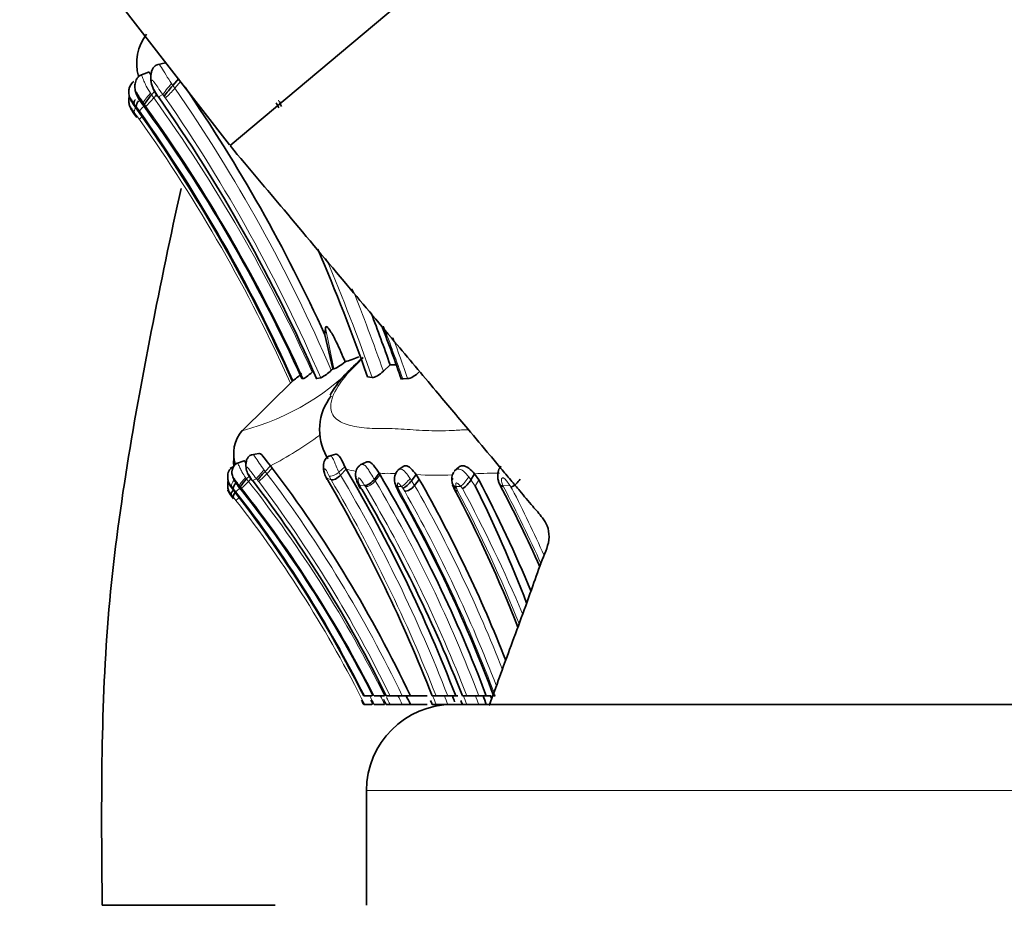
# Model space of a CAD drawing. Units: millimetres. Extents: x 0 to 1758, y 0 to 2163.
# Drawn here: x 304 to 338, y 1468 to 1498 of the extents above; entities that cross this region are included whole.
import ezdxf
from ezdxf import colors
from ezdxf.entities.mleader import LeaderData, LeaderLine
from ezdxf.math import Vec2, Vec3

# ---------------------------------------------------------------- set-up
doc = ezdxf.new("R2010")
doc.units = ezdxf.units.MM
doc.layers.add('DV4_Défaut', color=7, linetype='Continuous')
doc.layers.add('Défaut', color=7, linetype='Continuous')

# ---------------------------------------------------------------- blocks, each defined once
blk = doc.blocks.new('_DOT')
at = {"color": 0}
blk.add_line((0, 0), (-1, 0), dxfattribs=at)
at = {"color": 0, "const_width": 0.333}
blk.add_lwpolyline([(-0.1665, 0, 1), (0.1665, 0, 1)], format="xyb", close=True, dxfattribs=at)
blk = doc.blocks.new('SE3')
at = {"layer": 'DV4_Défaut', "color": 7, "linetype": 'Continuous', "lineweight": 35}
for p, q in [((330.133, 1510.133), (310.982, 1494.063)), ((310.982, 1494.063), (330.133, 1510.133)), ((306.996, 1499.203), (310.962, 1494.09)), ((308.73, 1496.951), (308.435, 1496.883)), ((308.145, 1496.625), (307.842, 1496.512)), ((309.196, 1496.406), (308.985, 1496.163)), ((308.351, 1495.954), (308.248, 1495.836)), ((308.31, 1496.024), (308.457, 1495.774)), ((307.606, 1495.518), (307.706, 1495.374)), ((307.697, 1495.385), (307.617, 1495.5)), ((307.62, 1495.503), (307.651, 1495.458)), ((307.651, 1495.458), (307.732, 1495.343)), ((312.702, 1495.569), (312.77, 1495.429)), ((307.697, 1495.086), (307.617, 1495.201)), ((307.62, 1495.204), (307.651, 1495.159)), ((307.651, 1495.159), (307.732, 1495.045)), ((314.29, 1487.465), (314.311, 1487.711)), ((314.565, 1486.289), (314.29, 1487.466)), ((314.51, 1486.235), (314.565, 1486.289)), ((314.565, 1486.289), (314.602, 1486.288)), ((316.325, 1486.2), (316.561, 1486.426)), ((316.562, 1486.425), (316.768, 1486.418)), ((313.223, 1485.921), (311.359, 1484.077)), ((313.151, 1485.865), (313.182, 1485.875)), ((313.489, 1485.943), (313.533, 1485.941)), ((314, 1485.943), (314.141, 1485.968)), ((315.77, 1486.01), (315.937, 1485.979)), ((317.002, 1485.939), (317.171, 1485.941)), ((311.469, 1483.077), (311.204, 1482.986)), ((311.982, 1483.337), (311.724, 1483.283)), ((314.669, 1483.305), (314.426, 1483.236)), ((311.097, 1482.866), (310.99, 1482.816)), ((311.095, 1482.863), (310.994, 1482.816)), ((312.389, 1482.901), (312.204, 1482.706)), ((312.452, 1482.822), (312.389, 1482.901)), ((315.031, 1482.783), (314.835, 1482.581)), ((315.031, 1482.783), (314.988, 1482.862)), ((315.729, 1483.032), (315.519, 1482.932)), ((317.02, 1482.88), (316.832, 1482.752)), ((318.951, 1482.853), (318.809, 1482.73)), ((311.666, 1482.558), (311.559, 1482.445)), ((311.613, 1482.595), (311.742, 1482.395)), ((314.316, 1482.524), (314.356, 1482.447)), ((314.388, 1482.406), (314.433, 1482.323)), ((316.176, 1482.643), (316.012, 1482.43)), ((316.208, 1482.591), (316.176, 1482.643)), ((317.469, 1482.596), (317.308, 1482.383)), ((317.578, 1482.431), (317.416, 1482.22)), ((317.578, 1482.431), (317.469, 1482.596)), ((319.504, 1482.624), (319.379, 1482.411)), ((319.654, 1482.409), (319.504, 1482.624)), ((310.997, 1482.191), (311.085, 1482.075)), ((311.009, 1482.179), (311.037, 1482.142)), ((311.037, 1482.142), (311.107, 1482.051)), ((315.457, 1482.231), (315.516, 1482.12)), ((316.726, 1482.313), (316.767, 1482.188)), ((316.759, 1482.208), (316.851, 1482.003)), ((318.74, 1482.241), (318.814, 1482.064)), ((311.009, 1481.88), (311.037, 1481.844)), ((311.037, 1481.844), (311.107, 1481.752)), ((315.643, 1474.881), (315.676, 1474.881)), ((315.676, 1474.881), (315.921, 1474.881)), ((316.007, 1474.881), (316.37, 1474.881)), ((316.422, 1474.881), (316.557, 1474.881)), ((316.557, 1474.881), (316.982, 1474.881)), ((316.982, 1474.881), (317.269, 1474.881)), ((317.268, 1474.881), (317.857, 1474.881)), ((318.025, 1474.881), (318.162, 1474.881)), ((318.162, 1474.881), (318.57, 1474.881)), ((318.57, 1474.881), (318.845, 1474.881)), ((318.847, 1474.881), (318.924, 1474.881)), ((319.08, 1474.881), (319.232, 1474.881)), ((319.232, 1474.881), (319.65, 1474.881)), ((319.65, 1474.881), (319.913, 1474.881)), ((319.915, 1474.881), (320.081, 1474.881)), ((320.226, 1474.881), (320.175, 1474.881)), ((315.643, 1474.582), (315.668, 1474.582)), ((315.676, 1474.582), (315.921, 1474.582)), ((316.007, 1474.582), (316.37, 1474.582)), ((316.422, 1474.582), (316.557, 1474.582)), ((316.557, 1474.582), (316.982, 1474.582)), ((316.982, 1474.582), (317.269, 1474.582)), ((317.268, 1474.582), (317.857, 1474.582)), ((318.025, 1474.582), (318.162, 1474.582)), ((318.162, 1474.582), (318.57, 1474.582)), ((318.57, 1474.582), (318.845, 1474.582)), ((318.737, 1474.582), (350.737, 1474.582)), ((315.737, 1471.582), (315.737, 1467.582)), ((312.56, 1467.582), (306.525, 1467.582))]:
    blk.add_line(p, q, dxfattribs=at)
at = {"layer": 'DV4_Défaut', "color": 7, "linetype": 'Continuous', "lineweight": 18}
for p, q in [((308.942, 1496.224), (308.985, 1496.163)), ((308.985, 1496.163), (309.057, 1496.065)), ((309.269, 1496.307), (309.057, 1496.065)), ((308.208, 1495.894), (308.248, 1495.836)), ((308.248, 1495.836), (308.327, 1495.729)), ((308.421, 1495.835), (308.327, 1495.729)), ((308.33, 1496.029), (308.475, 1495.781)), ((308.475, 1495.781), (308.488, 1495.762)), ((308.64, 1495.841), (308.488, 1495.762)), ((308.728, 1495.724), (308.687, 1495.781)), ((307.716, 1495.422), (307.646, 1495.515)), ((307.823, 1495.278), (307.716, 1495.423)), ((307.956, 1495.552), (307.903, 1495.542)), ((307.996, 1495.497), (307.956, 1495.552)), ((308.045, 1495.431), (307.996, 1495.497)), ((307.716, 1495.124), (307.646, 1495.216)), ((307.823, 1494.979), (307.716, 1495.124)), ((314.602, 1486.288), (314.311, 1487.711)), ((312.166, 1482.756), (312.204, 1482.706)), ((312.204, 1482.706), (312.267, 1482.628)), ((312.452, 1482.822), (312.267, 1482.628)), ((314.988, 1482.862), (314.779, 1482.682)), ((311.524, 1482.491), (311.559, 1482.445)), ((311.559, 1482.445), (311.629, 1482.359)), ((311.71, 1482.444), (311.629, 1482.359)), ((311.631, 1482.599), (311.758, 1482.401)), ((311.902, 1482.449), (311.769, 1482.386)), ((311.979, 1482.355), (311.943, 1482.401)), ((314.505, 1482.413), (314.352, 1482.476)), ((314.352, 1482.476), (314.388, 1482.406)), ((314.505, 1482.413), (314.433, 1482.545)), ((314.779, 1482.682), (314.835, 1482.581)), ((316.012, 1482.429), (316.045, 1482.377)), ((316.209, 1482.59), (316.045, 1482.377)), ((317.254, 1482.462), (317.308, 1482.383)), ((317.308, 1482.383), (317.416, 1482.22)), ((319.298, 1482.517), (319.379, 1482.411)), ((319.379, 1482.41), (319.529, 1482.197)), ((319.654, 1482.409), (319.529, 1482.197)), ((311.094, 1482.114), (311.032, 1482.188)), ((311.187, 1481.998), (311.094, 1482.114)), ((311.303, 1482.218), (311.257, 1482.21)), ((311.339, 1482.174), (311.303, 1482.218)), ((311.382, 1482.121), (311.339, 1482.174)), ((315.673, 1482.218), (315.501, 1482.228)), ((315.529, 1482.168), (315.571, 1482.088)), ((315.699, 1482.177), (315.673, 1482.218)), ((316.83, 1482.187), (316.858, 1482.102)), ((316.857, 1482.102), (316.917, 1481.968)), ((317.002, 1482.12), (316.957, 1482.179)), ((317.068, 1482.019), (317.002, 1482.12)), ((318.863, 1482.176), (318.876, 1482.13)), ((318.877, 1482.13), (318.914, 1482.035)), ((319.085, 1482.11), (319.021, 1482.185)), ((320.734, 1482.215), (320.496, 1482.209)), ((320.496, 1482.209), (320.514, 1482.171)), ((320.814, 1482.091), (320.771, 1482.162)), ((311.094, 1481.815), (311.032, 1481.889)), ((311.187, 1481.699), (311.094, 1481.816)), ((315.737, 1471.582), (353.737, 1471.582))]:
    blk.add_line(p, q, dxfattribs=at)
at = {"layer": 'DV4_Défaut', "color": 7, "linetype": 'Continuous', "lineweight": 35}
for centre, radius, start, end in [((309.381, 1496.933), 1.652, 142.2805, 195.7171), ((313.818, 1492.082), 6.326, 139.8235, 144.2167), ((262.682, 1464.005), 56.69, 24.4555, 34.4789), ((309.839, 1494.394), 2.147, 137.798, 149.0797), ((262.358, 1463.409), 56.344, 23.5735, 35.0442), ((263.824, 1463.468), 54.513, 24.3486, 36.0419), ((251.509, 1463.563), 68.952, 27.48173, 27.64493), ((262.752, 1463.331), 55.204, 24.0893, 35.4962), ((262.705, 1463.312), 55.258, 24.0879, 35.4273), ((250.26, 1463.08), 69.407, 19.29118, 23.22641), ((251.509, 1463.563), 68.952, 19.36364, 20.95914), ((254.719, 1464.213), 65.911, 19.21937, 20.94281), ((312.847, 1493.365), 7.167, 287.4067, 291.4809), ((313.626, 1487.067), 1.213, 295.1214, 316.7411), ((314.572, 1484.633), 1.882, 139.1879, 139.1919), ((311.394, 1488.32), 3.029, 306.1878, 313.5816), ((316.024, 1484.157), 1.921, 141.9262, 209.0809), ((312.339, 1483.323), 1.233, 139.0807, 198.5235), ((312.339, 1483.025), 1.233, 172.3856, 185.2466), ((315.78, 1479.388), 4.879, 137.1437, 141.8674), ((276.786, 1455.761), 44.77, 25.2821, 37.1891), ((269.446, 1455.904), 52.92, 21.014, 30.5257), ((317.164, 1482.435), 0.455, 133.9922, 195.547), ((312.93, 1481.108), 1.915, 135.7202, 146.1859), ((276.801, 1455.511), 44.103, 26.0532, 37.5666), ((274.156, 1457.644), 48.896, 20.6417, 30.6767), ((273.724, 1457.583), 50.404, 21.5702, 29.5365), ((319.217, 1482.423), 0.51, 149.1377, 193.1612), ((318.597, 1482.881), 0.913, 302.3471, 328.9612), ((277.16, 1460.142), 47.975, 22.5285, 27.6546), ((320.562, 1482.717), 0.593, 290.6296, 332.392), ((276.998, 1455.445), 43.255, 26.7004, 38.014), ((276.995, 1455.45), 43.259, 26.6915, 37.9472), ((277.669, 1455.433), 42.956, 26.92, 38.5622), ((268.741, 1455.681), 52.892, 21.2847, 30.2461), ((272.092, 1456.462), 50.469, 21.4048, 30.5148), ((273.813, 1457.597), 49.476, 20.4427, 29.6094), ((277.345, 1460.123), 46.915, 21.4432, 27.9627), ((274.925, 1460.21), 49.729, 21.1069, 26.2401), ((280.093, 1460.905), 45.594, 23.9078, 27.8713), ((276.786, 1455.462), 44.77, 25.2821, 25.7103), ((269.446, 1455.605), 52.92, 21.1272, 21.3654), ((274.156, 1457.345), 48.896, 20.6417, 21.0209), ((273.813, 1457.299), 49.476, 20.6839, 20.8183), ((276.998, 1455.146), 43.255, 26.7004, 26.9202), ((276.995, 1455.151), 43.259, 26.6915, 26.9111), ((318.737, 1471.582), 3, 90, 180), ((277.669, 1455.134), 42.956, 26.92, 27.1433), ((276.801, 1455.212), 44.103, 26.0532, 26.3037), ((268.741, 1455.382), 52.892, 21.2847, 21.4446), ((272.092, 1456.163), 50.469, 21.4048, 21.5728)]:
    blk.add_arc(centre, radius, start, end, dxfattribs=at)
at = {"layer": 'DV4_Défaut', "color": 7, "linetype": 'Continuous', "lineweight": 18}
for centre, radius, start, end in [((345.311, 1523.703), 46.055, 217.2271, 217.3224), ((306.161, 1498.53), 3.804, 312.4554, 319.5973), ((262.232, 1463.666), 56.941, 23.3508, 34.68), ((308.653, 1493.213), 2.512, 113.6331, 114.2846), ((304.3, 1498.836), 5.008, 314.7145, 317.1778), ((305.905, 1497.74), 3.148, 312.8231, 320.2932), ((262.841, 1462.958), 55.659, 24.3883, 35.6919), ((262.564, 1462.952), 56.29, 24.3588, 35.6113), ((262.294, 1463.582), 56.473, 23.3529, 34.6908), ((308.653, 1492.915), 2.512, 113.6331, 114.2846), ((263.175, 1463.6), 54.744, 24.01, 35.3554), ((304.3, 1498.538), 5.008, 314.7145, 316.0258), ((263.175, 1463.301), 54.744, 24.2477, 35.3554), ((251.331, 1463.396), 68.439, 19.26707, 22.98625), ((251.609, 1463.465), 68.593, 19.35627, 21.92168), ((254.617, 1464.069), 66.107, 19.31915, 21.00881), ((257.668, 1465.549), 62.9, 18.91691, 20.29418), ((309.208, 1492.5), 8.658, 284.671, 317.738), ((306.195, 1494.772), 13.39, 297.5539, 306.2233), ((315.987, 1486.327), 3.67, 254.907, 260.4432), ((309.661, 1484.15), 2.66, 310.2958, 317.6881), ((276.847, 1455.062), 44.214, 26.6308, 38.1253), ((340.663, 1506.35), 37.395, 219.7272, 219.8244), ((310.043, 1484.687), 3.031, 309.7089, 317.2114), ((276.76, 1455.709), 44.557, 25.4843, 37.1667), ((269.489, 1455.906), 52.241, 21.2987, 30.4913), ((269.595, 1455.881), 52.531, 21.2032, 30.5473), ((275.42, 1458.228), 47.261, 20.6321, 30.7295), ((316.332, 1487.709), 5.069, 268.2438, 270.5596), ((316.474, 1474.131), 8.51, 88.0986, 90.6241), ((318.21, 1495.122), 12.548, 266.6134, 272.3848), ((320.139, 1471.463), 11.18, 88.7961, 93.2543), ((311.882, 1480.064), 2.287, 111.8021, 112.4197), ((308.372, 1485.109), 4.196, 312.1544, 314.7071), ((277.005, 1455.065), 43.747, 26.9337, 38.204), ((276.807, 1455.675), 44.147, 25.7877, 37.1818), ((307.151, 1478.235), 9.255, 25.1512, 25.5617), ((274.268, 1457.608), 48.168, 21.0137, 30.6676), ((318.998, 1516.072), 33.954, 266.3385, 266.5532), ((273.665, 1457.437), 49.881, 20.8863, 29.5258), ((274.029, 1457.601), 49.885, 21.3847, 29.5719), ((316.625, 1526.657), 44.537, 272.8805, 273.084), ((277.322, 1460.012), 47.063, 21.6461, 27.9006), ((269.897, 1455.84), 55.764, 23.128, 28.1049), ((278.145, 1459.91), 47.861, 24.1327, 27.7169), ((331.28, 1489.389), 12.755, 214.2242, 214.5147), ((278.639, 1460.398), 47.427, 24.1162, 27.2193), ((311.882, 1479.766), 2.287, 111.8021, 112.4197), ((277.348, 1455.684), 42.866, 26.6043, 37.8694), ((308.372, 1484.81), 4.196, 312.1544, 313.9358), ((277.348, 1455.385), 42.866, 26.6043, 37.8694), ((273.182, 1457.226), 50.248, 20.5698, 29.4975), ((277.005, 1454.767), 43.747, 26.9337, 27.384), ((276.847, 1454.764), 44.214, 26.6308, 27.0753), ((276.807, 1455.376), 44.147, 25.7877, 26.1452), ((276.76, 1455.411), 44.557, 25.4843, 25.9207), ((269.489, 1455.607), 52.241, 21.2987, 21.6592), ((269.595, 1455.583), 52.531, 21.2032, 21.5618), ((274.268, 1457.31), 48.168, 21.0137, 21.4046), ((275.42, 1457.929), 47.261, 20.6321, 21.0295)]:
    blk.add_arc(centre, radius, start, end, dxfattribs=at)
for centre, major_axis, ratio, start_param, end_param in [((308.859, 1496.093), (-0.23, -0.278), 0.062007, 4.271417, 5.888333), ((308.189, 1495.82), (-0.232, -0.275), 0.093952, 4.519777, 6.123672), ((308.581, 1496.235), (0.271, 0.212), 0.069982, 3.116007, 3.4779), ((307.882, 1495.782), (-0.224, -0.284), 0.301185, 5.320763, 6.10255), ((307.882, 1495.483), (-0.224, -0.284), 0.301185, 5.266722, 6.10255), ((312.094, 1482.65), (-0.201, -0.222), 0.062811, 4.276975, 5.893891), ((311.239, 1482.402), (-0.198, -0.226), 0.306122, 4.941854, 6.132041), ((311.507, 1482.432), (-0.203, -0.22), 0.094992, 4.528257, 6.132152), ((314.562, 1482.677), (0.229, 0.182), 0.648564, 2.905789, 3.281953), ((314.651, 1482.725), (0.241, 0.161), 0.385669, 3.39874, 5.002493), ((315.869, 1482.391), (-0.226, -0.188), 0.463812, 0.421987, 2.014439), ((317.121, 1482.393), (0.204, 0.219), 0.191716, 3.597248, 5.20172), ((318.991, 1482.39), (0.263, 0.107), 0.742421, 2.326794, 3.026565), ((319.147, 1482.398), (0.188, 0.237), 0.18923, 3.761293, 5.377211), ((311.213, 1482.091), (0.21, 0.211), 0.255959, 1.934516, 3.198918), ((311.239, 1482.103), (-0.198, -0.226), 0.306122, 4.993065, 6.132041), ((316.996, 1482.401), (0.256, 0.124), 0.808821, 2.972673, 3.692891), ((318.991, 1482.39), (0.263, 0.107), 0.742421, 3.341101, 3.932512), ((320.638, 1482.386), (0.232, 0.177), 0.529167, 3.224078, 3.810536)]:
    blk.add_ellipse(centre, major_axis=major_axis, ratio=ratio, start_param=start_param, end_param=end_param, dxfattribs=at)
at = {"layer": 'DV4_Défaut', "color": 7, "linetype": 'Continuous', "lineweight": 35}
for centre, major_axis, ratio, start_param, end_param in [((308.7, 1496.033), (0.243, 0.26), 0.066234, 3.110142, 3.4619), ((317.167, 1482.333), (0.209, 0.213), 0.245301, 3.597237, 5.18075), ((317.233, 1482.232), (0.229, 0.184), 0.474126, 3.606737, 5.191927), ((318.991, 1482.39), (0.263, 0.107), 0.742421, 3.026565, 3.341101), ((319.005, 1482.344), (0.252, 0.138), 0.661876, 3.278056, 3.861731), ((320.638, 1482.386), (0.232, 0.177), 0.529167, 2.805255, 3.224078)]:
    blk.add_ellipse(centre, major_axis=major_axis, ratio=ratio, start_param=start_param, end_param=end_param, dxfattribs=at)
for points, knots in [([(349.439, 1474.6), (349.26, 1475.092), (348.8, 1476.357), (348.199, 1477.998), (347.702, 1479.383), (347.391, 1480.187), (347.102, 1481.212), (346.902, 1482.525), (346.615, 1484.073), (346.273, 1485.689), (345.717, 1487.729), (344.846, 1490.221), (343.506, 1493.114), (341.822, 1495.988), (338.983, 1499.72), (334.868, 1504.439), (331.93, 1507.992), (330.133, 1510.133)], [0, 0, 0, 0, 0.037832, 0.103895, 0.124251, 0.145263, 0.166611, 0.201608, 0.241824, 0.281224, 0.321826, 0.395693, 0.47304, 0.553685, 0.637395, 0.815068, 1, 1, 1, 1]), ([(308.468, 1496.891), (308.447, 1496.885), (308.402, 1496.87), (308.333, 1496.819), (308.266, 1496.723), (308.227, 1496.578), (308.219, 1496.414), (308.233, 1496.222), (308.276, 1496.109), (308.31, 1496.024)], [0, 0, 0, 0, 0.061179, 0.148591, 0.274643, 0.451339, 0.612464, 0.746829, 1, 1, 1, 1]), ([(307.872, 1496.521), (307.843, 1496.505), (307.793, 1496.475), (307.715, 1496.374), (307.666, 1496.238), (307.659, 1496.093), (307.704, 1495.839), (307.811, 1495.675), (307.921, 1495.519)], [0, 0, 0, 0, 0.0848, 0.171886, 0.33355, 0.458743, 0.5453, 1, 1, 1, 1]), ([(308.145, 1496.625), (308.147, 1496.626), (308.162, 1496.628), (308.188, 1496.596), (308.22, 1496.537), (308.225, 1496.528)], [0, 0, 0, 0, 0.092223, 0.856369, 1, 1, 1, 1]), ([(307.631, 1496.302), (307.608, 1496.285), (307.568, 1496.256), (307.502, 1496.169), (307.458, 1496.053), (307.447, 1495.927), (307.46, 1495.809), (307.514, 1495.672), (307.568, 1495.583), (307.609, 1495.522)], [0, 0, 0, 0, 0.08951, 0.182644, 0.361605, 0.507171, 0.60854, 0.766181, 1, 1, 1, 1]), ([(307.472, 1495.782), (307.469, 1495.769), (307.455, 1495.715), (307.447, 1495.628), (307.46, 1495.51), (307.514, 1495.373), (307.568, 1495.285), (307.609, 1495.223)], [0, 0, 0, 0, 0.066547, 0.279392, 0.427612, 0.658113, 1, 1, 1, 1]), ([(307.956, 1495.552), (307.905, 1495.625), (307.828, 1495.733), (307.747, 1495.868), (307.704, 1495.94), (307.694, 1495.946), (307.693, 1495.945), (307.693, 1495.94), (307.698, 1495.918), (307.72, 1495.859), (307.782, 1495.725), (307.855, 1495.615), (307.903, 1495.542)], [0, 0, 0, 0, 0.254753, 0.380336, 0.498619, 0.505628, 0.512585, 0.526773, 0.55603, 0.617725, 0.745713, 1, 1, 1, 1]), ([(307.646, 1495.515), (307.618, 1495.551), (307.565, 1495.622), (307.509, 1495.709), (307.498, 1495.718), (307.497, 1495.717), (307.498, 1495.715), (307.501, 1495.706), (307.514, 1495.676), (307.552, 1495.606), (307.593, 1495.544), (307.62, 1495.503)], [0, 0, 0, 0, 0.252099, 0.490714, 0.504962, 0.512117, 0.519389, 0.549068, 0.610859, 0.739909, 1, 1, 1, 1]), ([(307.646, 1495.216), (307.618, 1495.252), (307.565, 1495.323), (307.509, 1495.41), (307.498, 1495.419), (307.497, 1495.419), (307.498, 1495.417), (307.501, 1495.407), (307.514, 1495.378), (307.552, 1495.307), (307.593, 1495.245), (307.62, 1495.204)], [0, 0, 0, 0, 0.252099, 0.490714, 0.504962, 0.512117, 0.519389, 0.549068, 0.610859, 0.739909, 1, 1, 1, 1]), ([(307.794, 1495.631), (307.782, 1495.613), (307.771, 1495.594), (307.741, 1495.54), (307.727, 1495.507), (307.713, 1495.454), (307.712, 1495.435), (307.716, 1495.423)], [0, 0, 0, 0, 0.196364, 0.196364, 0.598182, 0.598182, 1, 1, 1, 1]), ([(310.982, 1494.063), (311.672, 1493.241), (312.901, 1491.777), (314.852, 1489.451), (316.607, 1487.36), (318.047, 1485.644), (319.155, 1484.323), (319.911, 1483.423), (320.41, 1482.828), (320.757, 1482.414), (321.127, 1481.976), (321.489, 1481.531), (321.838, 1481.15), (322.063, 1480.799), (322.148, 1480.271), (321.829, 1479.585), (321.39, 1478.285), (320.738, 1476.544), (320.262, 1475.229), (320.015, 1474.549)], [0, 0, 0, 0, 0.122272, 0.25821, 0.372774, 0.466337, 0.538591, 0.588938, 0.613745, 0.635951, 0.656604, 0.685672, 0.707732, 0.7214, 0.737367, 0.772326, 0.812795, 0.911282, 1, 1, 1, 1]), ([(306.525, 1467.582), (306.496, 1470.923), (306.437, 1477.641), (307.881, 1485.947), (308.906, 1490.914), (309.276, 1492.57)], [0, 0, 0, 0, 0.39682, 0.79799, 1, 1, 1, 1]), ([(314.311, 1487.711), (314.313, 1487.734), (314.319, 1487.755), (314.351, 1487.757), (314.373, 1487.738), (314.432, 1487.674), (314.467, 1487.619), (314.566, 1487.456), (314.625, 1487.341), (314.794, 1486.997), (314.895, 1486.763), (314.991, 1486.526)], [0, 0, 0, 0, 0.0625, 0.0625, 0.125, 0.125, 0.25, 0.25, 0.5, 0.5, 1, 1, 1, 1]), ([(314.473, 1485.363), (314.521, 1485.457), (314.639, 1485.652), (314.852, 1485.926), (315.097, 1486.189), (315.353, 1486.438), (315.528, 1486.598), (315.616, 1486.678)], [0, 0, 0, 0, 0.176872, 0.383865, 0.591274, 0.794536, 1, 1, 1, 1]), ([(314.602, 1486.288), (314.632, 1486.287), (314.692, 1486.316), (314.834, 1486.404), (314.916, 1486.464), (314.991, 1486.526)], [0, 0, 0, 0, 0.5, 0.5, 1, 1, 1, 1]), ([(313.533, 1485.941), (313.547, 1485.939), (313.591, 1485.965), (313.708, 1486.052), (313.778, 1486.11), (313.843, 1486.169)], [0, 0, 0, 0, 0.5, 0.5, 1, 1, 1, 1]), ([(315.937, 1485.979), (315.975, 1485.973), (316.043, 1485.997), (316.188, 1486.081), (316.263, 1486.14), (316.325, 1486.2)], [0, 0, 0, 0, 0.5, 0.5, 1, 1, 1, 1]), ([(317.171, 1485.941), (317.221, 1485.941), (317.296, 1485.968), (317.441, 1486.055), (317.513, 1486.112), (317.567, 1486.17)], [0, 0, 0, 0, 0.5, 0.5, 1, 1, 1, 1]), ([(311.469, 1483.077), (311.471, 1483.077), (311.483, 1483.079), (311.506, 1483.054), (311.534, 1483.007), (311.538, 1482.999)], [0, 0, 0, 0, 0.0913003, 0.8638541, 1, 1, 1, 1]), ([(311.753, 1483.29), (311.734, 1483.284), (311.695, 1483.273), (311.635, 1483.233), (311.576, 1483.157), (311.541, 1483.041), (311.533, 1482.908), (311.546, 1482.753), (311.584, 1482.663), (311.613, 1482.595)], [0, 0, 0, 0, 0.064806, 0.1561, 0.284752, 0.460322, 0.618528, 0.749779, 1, 1, 1, 1]), ([(312.389, 1482.901), (312.308, 1482.995), (312.234, 1483.101), (312.112, 1483.263), (312.058, 1483.325), (312.001, 1483.339), (311.991, 1483.339), (311.982, 1483.337)], [0, 0, 0, 0, 0.449608, 0.449608, 0.899216, 0.899216, 1, 1, 1, 1]), ([(314.442, 1483.24), (314.422, 1483.232), (314.383, 1483.216), (314.329, 1483.168), (314.281, 1483.098), (314.232, 1482.969), (314.225, 1482.761), (314.28, 1482.613), (314.316, 1482.524)], [0, 0, 0, 0, 0.073752, 0.168314, 0.279274, 0.40605, 0.693757, 1, 1, 1, 1]), ([(314.988, 1482.862), (314.936, 1482.968), (314.88, 1483.095), (314.773, 1483.269), (314.721, 1483.312), (314.677, 1483.307), (314.674, 1483.307), (314.671, 1483.306)], [0, 0, 0, 0, 0.48178, 0.48178, 0.963561, 0.963561, 1, 1, 1, 1]), ([(316.176, 1482.643), (316.116, 1482.736), (316.052, 1482.839), (315.912, 1483), (315.84, 1483.048), (315.762, 1483.046), (315.745, 1483.041), (315.73, 1483.033)], [0, 0, 0, 0, 0.435255, 0.435255, 0.87051, 0.87051, 1, 1, 1, 1]), ([(311.019, 1482.819), (310.996, 1482.799), (310.955, 1482.761), (310.915, 1482.67), (310.899, 1482.569), (310.9, 1482.446), (310.929, 1482.313), (310.974, 1482.235), (311, 1482.193)], [0, 0, 0, 0, 0.136825, 0.288793, 0.442371, 0.581786, 0.808176, 1, 1, 1, 1]), ([(311.231, 1482.993), (311.205, 1482.98), (311.162, 1482.957), (311.109, 1482.895), (311.073, 1482.827), (311.049, 1482.741), (311.044, 1482.651), (311.067, 1482.529), (311.136, 1482.379), (311.21, 1482.274), (311.262, 1482.205)], [0, 0, 0, 0, 0.0901005, 0.1802652, 0.2661374, 0.3439286, 0.4683004, 0.5545335, 0.7414413, 1, 1, 1, 1]), ([(315.543, 1482.943), (315.523, 1482.931), (315.491, 1482.911), (315.435, 1482.854), (315.375, 1482.753), (315.348, 1482.605), (315.37, 1482.439), (315.404, 1482.349), (315.427, 1482.293)], [0, 0, 0, 0, 0.089319, 0.171077, 0.320719, 0.565101, 0.765467, 1, 1, 1, 1]), ([(317.469, 1482.596), (317.41, 1482.672), (317.35, 1482.75), (317.221, 1482.87), (317.156, 1482.905), (317.07, 1482.907), (317.043, 1482.898), (317.021, 1482.881)], [0, 0, 0, 0, 0.39498, 0.39498, 0.789959, 0.789959, 1, 1, 1, 1]), ([(319.504, 1482.624), (319.441, 1482.696), (319.375, 1482.766), (319.229, 1482.875), (319.152, 1482.907), (319.032, 1482.906), (318.987, 1482.887), (318.952, 1482.855)], [0, 0, 0, 0, 0.368504, 0.368504, 0.737007, 0.737007, 1, 1, 1, 1]), ([(320.423, 1482.888), (320.395, 1482.851), (320.352, 1482.795), (320.314, 1482.665), (320.305, 1482.53), (320.328, 1482.383), (320.36, 1482.306), (320.378, 1482.263)], [0, 0, 0, 0, 0.203571, 0.359654, 0.604204, 0.811827, 1, 1, 1, 1]), ([(310.92, 1482.372), (310.92, 1482.371), (310.91, 1482.337), (310.899, 1482.27), (310.9, 1482.147), (310.929, 1482.015), (310.974, 1481.936), (311, 1481.895)], [0, 0, 0, 0, 0.004828, 0.219725, 0.414805, 0.731587, 1, 1, 1, 1]), ([(314.343, 1482.496), (314.344, 1482.485), (314.346, 1482.474), (314.357, 1482.44), (314.371, 1482.42), (314.388, 1482.406)], [0, 0, 0, 0, 0.284529, 0.284529, 1, 1, 1, 1]), ([(314.505, 1482.413), (314.534, 1482.402), (314.589, 1482.41), (314.719, 1482.475), (314.788, 1482.53), (314.835, 1482.581)], [0, 0, 0, 0, 0.5, 0.5, 1, 1, 1, 1]), ([(316.012, 1482.43), (315.971, 1482.38), (315.907, 1482.321), (315.775, 1482.237), (315.712, 1482.217), (315.673, 1482.218)], [0, 0, 0, 0, 0.5, 0.5, 1, 1, 1, 1]), ([(311.032, 1482.188), (311.008, 1482.217), (310.962, 1482.273), (310.909, 1482.349), (310.902, 1482.35), (310.905, 1482.341), (310.917, 1482.318), (310.95, 1482.261), (310.986, 1482.212), (311.009, 1482.179)], [0, 0, 0, 0, 0.250853, 0.492273, 0.521439, 0.552182, 0.61457, 0.742795, 1, 1, 1, 1]), ([(311.032, 1481.889), (311.008, 1481.918), (310.962, 1481.975), (310.909, 1482.05), (310.902, 1482.051), (310.905, 1482.042), (310.917, 1482.019), (310.95, 1481.962), (310.986, 1481.913), (311.009, 1481.88)], [0, 0, 0, 0, 0.250853, 0.492273, 0.521439, 0.552182, 0.61457, 0.742795, 1, 1, 1, 1]), ([(311.188, 1482.316), (311.167, 1482.29), (311.148, 1482.263), (311.098, 1482.179), (311.087, 1482.134), (311.094, 1482.114)], [0, 0, 0, 0, 0.303118, 0.303118, 1, 1, 1, 1]), ([(311.188, 1482.017), (311.167, 1481.991), (311.148, 1481.964), (311.098, 1481.88), (311.087, 1481.836), (311.094, 1481.816)], [0, 0, 0, 0, 0.303118, 0.303118, 1, 1, 1, 1])]:
    blk.add_open_spline(points, degree=3, knots=knots, dxfattribs=at)
at = {"layer": 'DV4_Défaut', "color": 7, "linetype": 'Continuous', "lineweight": 18}
for points, knots in [([(308.468, 1496.891), (308.469, 1496.891), (308.508, 1496.9), (308.596, 1496.805), (308.744, 1496.526), (308.875, 1496.325), (308.942, 1496.224)], [0, 0, 0, 0, 0.004592, 0.311246, 0.653724, 1, 1, 1, 1]), ([(307.872, 1496.521), (307.873, 1496.522), (307.884, 1496.533), (307.914, 1496.487), (307.975, 1496.326), (308.068, 1496.117), (308.157, 1495.976), (308.208, 1495.894)], [0, 0, 0, 0, 0.014244, 0.238576, 0.482987, 0.701477, 1, 1, 1, 1]), ([(308.64, 1495.841), (308.579, 1495.927), (308.471, 1496.078), (308.354, 1496.257), (308.282, 1496.343), (308.257, 1496.347), (308.25, 1496.344), (308.242, 1496.333), (308.238, 1496.276), (308.272, 1496.16), (308.311, 1496.073), (308.33, 1496.029)], [0, 0, 0, 0, 0.28494, 0.502953, 0.619354, 0.647345, 0.661412, 0.675727, 0.735562, 0.867525, 1, 1, 1, 1]), ([(307.617, 1495.577), (307.622, 1495.59), (307.628, 1495.605), (307.642, 1495.632), (307.648, 1495.643), (307.655, 1495.655)], [0, 0, 0, 0, 0.597691, 0.597691, 1, 1, 1, 1]), ([(312.669, 1495.646), (312.673, 1495.636), (312.678, 1495.627), (312.702, 1495.594), (312.726, 1495.576), (312.753, 1495.565)], [0, 0, 0, 0, 0.24694, 0.24694, 1, 1, 1, 1]), ([(315.616, 1486.678), (315.509, 1486.576), (315.298, 1486.373), (315.03, 1486.07), (314.664, 1485.59), (314.41, 1484.999), (314.59, 1484.548), (315.061, 1484.308), (315.613, 1484.222), (316.056, 1484.202), (316.29, 1484.2), (316.427, 1484.201), (316.634, 1484.201), (316.941, 1484.186), (317.494, 1484.146), (318.086, 1484.117), (318.733, 1484.133), (319.082, 1484.153), (319.265, 1484.163), (319.276, 1484.164)], [0, 0, 0, 0, 0.039163, 0.077472, 0.115727, 0.228445, 0.339291, 0.449371, 0.559186, 0.613871, 0.641217, 0.654899, 0.668582, 0.723297, 0.778044, 0.887228, 0.941804, 0.996562, 1, 1, 1, 1]), ([(311.753, 1483.289), (311.753, 1483.289), (311.787, 1483.296), (311.861, 1483.224), (311.992, 1482.999), (312.108, 1482.837), (312.166, 1482.756)], [0, 0, 0, 0, 0.0019149, 0.3190645, 0.659846, 1, 1, 1, 1]), ([(314.396, 1483.151), (314.372, 1483.181), (314.349, 1483.214), (314.329, 1483.249), (314.328, 1483.251)], [0, 0, 0, 0, 0.9523908, 1, 1, 1, 1]), ([(314.442, 1483.24), (314.451, 1483.244), (314.483, 1483.251), (314.548, 1483.202), (314.615, 1483.057), (314.691, 1482.869), (314.748, 1482.749), (314.779, 1482.682)], [0, 0, 0, 0, 0.085733, 0.30082, 0.527804, 0.734641, 1, 1, 1, 1]), ([(311.231, 1482.993), (311.231, 1482.994), (311.24, 1483.002), (311.266, 1482.968), (311.319, 1482.839), (311.402, 1482.67), (311.479, 1482.557), (311.524, 1482.491)], [0, 0, 0, 0, 0.012485, 0.245923, 0.491713, 0.706857, 1, 1, 1, 1]), ([(311.902, 1482.449), (311.849, 1482.518), (311.754, 1482.639), (311.65, 1482.784), (311.589, 1482.851), (311.567, 1482.854), (311.561, 1482.851), (311.554, 1482.843), (311.55, 1482.798), (311.58, 1482.704), (311.614, 1482.634), (311.631, 1482.599)], [0, 0, 0, 0, 0.283241, 0.501593, 0.621487, 0.650942, 0.665709, 0.68064, 0.741321, 0.870449, 1, 1, 1, 1]), ([(314.433, 1482.545), (314.418, 1482.576), (314.387, 1482.639), (314.348, 1482.72), (314.316, 1482.773), (314.301, 1482.789), (314.293, 1482.794), (314.276, 1482.801), (314.26, 1482.758), (314.277, 1482.64), (314.324, 1482.536), (314.352, 1482.476)], [0, 0, 0, 0, 0.129633, 0.260431, 0.323828, 0.3545, 0.36959, 0.384513, 0.502086, 0.715878, 1, 1, 1, 1]), ([(315.543, 1482.942), (315.564, 1482.954), (315.62, 1482.965), (315.717, 1482.893), (315.81, 1482.759), (315.908, 1482.596), (315.973, 1482.492), (316.012, 1482.43)], [0, 0, 0, 0, 0.139267, 0.343254, 0.558772, 0.73223, 1, 1, 1, 1]), ([(316.847, 1482.761), (316.872, 1482.782), (316.955, 1482.814), (317.106, 1482.68), (317.204, 1482.536), (317.254, 1482.462)], [0, 0, 0, 0, 0.229385, 0.602211, 1, 1, 1, 1]), ([(318.789, 1482.701), (318.82, 1482.749), (318.926, 1482.829), (319.132, 1482.722), (319.242, 1482.587), (319.298, 1482.517)], [0, 0, 0, 0, 0.293113, 0.635168, 1, 1, 1, 1]), ([(311.303, 1482.218), (311.259, 1482.276), (311.192, 1482.363), (311.12, 1482.472), (311.083, 1482.528), (311.075, 1482.533), (311.074, 1482.532), (311.073, 1482.528), (311.078, 1482.511), (311.096, 1482.464), (311.151, 1482.356), (311.215, 1482.268), (311.257, 1482.21)], [0, 0, 0, 0, 0.253391, 0.378693, 0.499629, 0.506963, 0.514173, 0.528777, 0.559322, 0.62128, 0.747972, 1, 1, 1, 1]), ([(315.673, 1482.218), (315.64, 1482.268), (315.592, 1482.343), (315.529, 1482.434), (315.493, 1482.473), (315.476, 1482.484), (315.469, 1482.486), (315.465, 1482.486), (315.446, 1482.479), (315.44, 1482.433), (315.452, 1482.344), (315.481, 1482.276), (315.501, 1482.228)], [0, 0, 0, 0, 0.255345, 0.382788, 0.445015, 0.475056, 0.482484, 0.489875, 0.504656, 0.64189, 0.749063, 1, 1, 1, 1]), ([(320.734, 1482.215), (320.7, 1482.266), (320.652, 1482.337), (320.573, 1482.431), (320.52, 1482.481), (320.486, 1482.489), (320.48, 1482.489), (320.47, 1482.486), (320.455, 1482.473), (320.441, 1482.433), (320.446, 1482.339), (320.476, 1482.261), (320.496, 1482.209)], [0, 0, 0, 0, 0.252065, 0.352335, 0.496727, 0.504052, 0.511309, 0.525998, 0.556411, 0.618591, 0.745869, 1, 1, 1, 1]), ([(315.427, 1482.293), (315.431, 1482.285), (315.436, 1482.278), (315.456, 1482.251), (315.478, 1482.237), (315.501, 1482.228)], [0, 0, 0, 0, 0.245907, 0.245907, 1, 1, 1, 1]), ([(316.957, 1482.179), (316.937, 1482.204), (316.908, 1482.242), (316.869, 1482.284), (316.848, 1482.301), (316.836, 1482.307), (316.81, 1482.307), (316.814, 1482.249), (316.825, 1482.206), (316.83, 1482.187)], [0, 0, 0, 0, 0.255747, 0.382649, 0.444847, 0.475431, 0.504978, 0.78286, 1, 1, 1, 1]), ([(319.021, 1482.185), (318.999, 1482.207), (318.958, 1482.252), (318.899, 1482.309), (318.867, 1482.308), (318.859, 1482.302), (318.85, 1482.284), (318.847, 1482.241), (318.857, 1482.202), (318.863, 1482.176)], [0, 0, 0, 0, 0.252586, 0.494769, 0.524216, 0.554799, 0.616836, 0.743712, 1, 1, 1, 1])]:
    blk.add_open_spline(points, degree=3, knots=knots, dxfattribs=at)
at = {"layer": 'DV4_Défaut', "color": 7, "linetype": 'Continuous', "lineweight": 35}
for points in [[(307.694, 1495.398), (307.693, 1495.392), (307.695, 1495.388), (307.697, 1495.385)], [(313.985, 1485.974), (313.975, 1485.952), (313.98, 1485.94), (314.001, 1485.943)], [(316.939, 1485.965), (316.949, 1485.948), (316.97, 1485.938), (317.001, 1485.939)], [(317.01, 1485.938), (316.993, 1485.938), (316.978, 1485.94), (316.967, 1485.945)], [(311.037, 1482.142), (311.03, 1482.146), (311.028, 1482.154), (311.031, 1482.168)], [(315.445, 1482.28), (315.448, 1482.224), (315.484, 1482.184), (315.529, 1482.168)], [(316.764, 1482.197), (316.781, 1482.153), (316.817, 1482.119), (316.857, 1482.102)], [(318.914, 1482.035), (318.868, 1482.029), (318.826, 1482.041), (318.809, 1482.073)], [(320.495, 1482.209), (320.445, 1482.203), (320.395, 1482.225), (320.375, 1482.268)], [(311.037, 1481.844), (311.03, 1481.847), (311.028, 1481.856), (311.031, 1481.87)]]:
    blk.add_open_spline(points, degree=3, dxfattribs=at)
at = {"layer": 'DV4_Défaut', "color": 7, "linetype": 'Continuous', "lineweight": 18}
for points in [[(315.516, 1482.12), (315.528, 1482.102), (315.548, 1482.091), (315.571, 1482.088)], [(316.917, 1481.968), (316.889, 1481.97), (316.865, 1481.982), (316.851, 1482.003)]]:
    blk.add_open_spline(points, degree=3, dxfattribs=at)

msp = doc.modelspace()

# ---------------------------------------------------------------- block references
at = {"layer": 'Défaut'}
msp.add_blockref('SE3', (0, 0), dxfattribs=at)

# ---------------------------------------------------------------- leaders
at = {"layer": 'Défaut', "color": 7, "linetype": 'Continuous', "lineweight": 18}
ml = msp.add_multileader_mtext('Standard', dxfattribs=at)
ml.set_content('{\\pxsm0.9;\\fSolid Edge ISO|b1||i0||c0|p34;\\W1.;18/09/2017\\P}', color=256)
ml.set_leader_properties()
ml.set_arrow_properties(name='DOT')
ml.build(insert=Vec2(0, 0))
ml.multileader.update_dxf_attribs({"leader_type": 0, "dogleg_length": 0, "arrow_head_size": 12})
ctx = ml.context
ctx.base_point, ctx.char_height, ctx.arrow_head_size, ctx.landing_gap_size = Vec3(1230.614, 2155.459), 12, 12, 4.2
notes = []
notes.append((ctx, [(0, (0, 0, 0), (0, 0), (1, 0), 1, [])]))
ctx.mtext.insert = Vec3(1232.614, 2161.579)
ml = msp.add_multileader_mtext('Standard', dxfattribs=at)
ml.set_content('{\\pxsm0.9;\\fArial|b1||i0||c0|p34;\\W1.;1132SGUS\\P}', color=256)
ml.set_leader_properties()
ml.set_arrow_properties(name='DOT')
ml.build(insert=Vec2(0, 0))
ml.multileader.update_dxf_attribs({"leader_type": 0, "dogleg_length": 0, "arrow_head_size": 12})
ctx = ml.context
ctx.base_point, ctx.char_height, ctx.arrow_head_size, ctx.landing_gap_size = Vec3(511.487, 2155.279), 12, 12, 4.2
notes.append((ctx, [(0, (0, 0, 0), (0, 0), (1, 0), 1, [])]))
ctx.mtext.insert = Vec3(513.487, 2161.393)
for ctx, leaders in notes:
    for number, flags, end, landing, length, lines in leaders:
        leader = LeaderData()
        leader.index, (leader.has_last_leader_line, leader.has_dogleg_vector, leader.attachment_direction) = number, flags
        leader.last_leader_point, leader.dogleg_vector, leader.dogleg_length = Vec3(end), Vec3(landing), length
        for number, points, colour, breaks in lines:
            line = LeaderLine()
            line.index, line.vertices, line.color, line.breaks = number, Vec3.list(points), colors.encode_raw_color(colour), breaks
            leader.lines.append(line)
        ctx.leaders.append(leader)

doc.saveas('drawing.dxf')
